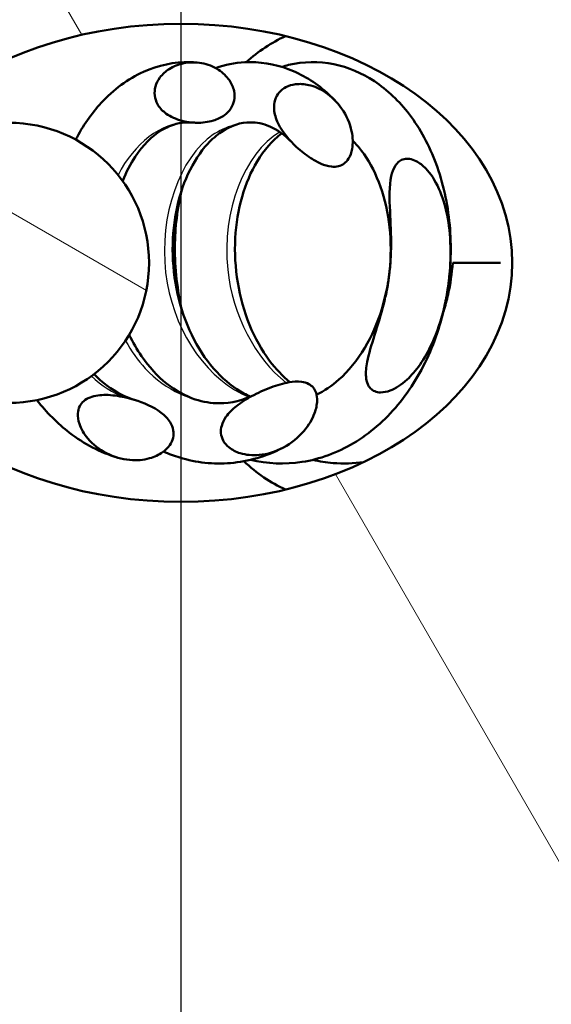
# Model space of a CAD drawing. Units: millimetres. Extents: x 0 to 2100, y 0 to 3925.
# Drawn here: x 1094 to 1099, y 1523 to 1534 of the extents above; entities that cross this region are included whole.
import ezdxf

# ---------------------------------------------------------------- set-up
doc = ezdxf.new("R2010")
doc.units = ezdxf.units.MM
doc.header["$LTSCALE"] = 10
for name, color, linetype, lineweight in [('Dimensions(ISO)', 7, 'Continuous', 25), ('Hatch', 7, 'Continuous', 9), ('Visible Edges(ISO)', 7, 'Continuous', 50), ('Visible Tangent Edges(ISO)', 7, 'Continuous', 25)]:
    doc.layers.add(name, color=color, linetype=linetype, lineweight=lineweight)
doc.styles.add('Text_3.5mm', font='arial.ttf', dxfattribs={"width": 0.9})
doc.dimstyles.new('KS-STANDARD', dxfattribs={"dimscale": 10, "dimtxt": 3.5, "dimasz": 2.5, "dimexe": 3.175, "dimexo": 0, "dimgap": 0.8, "dimtad": 1, "dimdec": 1, "dimrnd": 1e-08, "dimtxsty": 'Text_3.5mm', "dimcen": 0.09, "dimdle": 10, "dimclrd": 7, "dimclre": 7, "dimclrt": 7, "dimadec": 0, "dimazin": 2, "dimtfac": 0.714286, "dimtdec": 4, "dimtmove": 0, "dimatfit": 3, "dimfxl": 1, "dimtolj": 1, "dimlwd": 25, "dimlwe": 25, "dimarcsym": 0})
pattern_1 = [(30, (0, 0), (-15.875, 27.4963), [])]

# ---------------------------------------------------------------- blocks, each defined once
blk = doc.blocks.new('*D11')
at = {"layer": 'Defpoints', "color": 0, "linetype": 'Continuous', "transparency": 16777216}
for p in [(1095.43, 1561.084), (909.543, 1342.492), (909.543, 1328.904)]:
    blk.add_point(p, dxfattribs=at)
at = {"layer": 'Dimensions(ISO)', "color": 7, "linetype": 'Continuous', "lineweight": 25, "transparency": 16777216}
for p, q in [((1095.43, 1561.084), (1095.43, 1297.154)), ((1070.43, 1328.904), (934.543, 1328.904))]:
    blk.add_line(p, q, dxfattribs=at)
at = {"layer": 'Dimensions(ISO)', "color": 7, "linetype": 'Continuous', "transparency": 16777216}
for points in [[(934.543, 1333.07), (934.543, 1324.737), (909.543, 1328.904)], [(1070.43, 1333.07), (1070.43, 1324.737), (1095.43, 1328.904)]]:
    blk.add_solid(points, dxfattribs=at)
at = {"layer": 'Dimensions(ISO)', "color": 7, "linetype": 'Continuous', "lineweight": 25, "transparency": 16777216, "insert": (969.182, 1354.774), "char_height": 35, "attachment_point": 4, "style": 'Text_3.5mm'}
blk.add_mtext('\\A1;186', dxfattribs=at)

msp = doc.modelspace()

# ---------------------------------------------------------------- hatches: boundary and pattern name
at = {"layer": 'Hatch'}
h = msp.add_hatch(dxfattribs=at)
h.set_pattern_fill('ANSI31', color=256, scale=254, angle=75, style=0)
h.set_pattern_definition([(120, (0, 0), (-27.4963, -15.875), [])])
edge = h.paths.add_edge_path()
edge.add_line((1095.43, 1533.713), (1093.08, 1535.125))
edge.add_line((1093.08, 1535.125), (1093.08, 1535.51))
edge.add_line((1093.08, 1535.51), (1093.08, 1540.625))
edge.add_line((1093.08, 1540.625), (1093.005, 1540.625))
edge.add_line((1093.005, 1540.625), (1092.805, 1540.625))
edge.add_line((1092.805, 1540.625), (1091.53, 1540.625))
edge.add_line((1091.53, 1540.625), (1091.43, 1540.525))
edge.add_line((1091.43, 1540.525), (1091.43, 1514.625))
edge.add_ellipse((1095.43, 1514.625), major_axis=(0, -4), ratio=1, start_angle=270, end_angle=450)
edge.add_line((1099.43, 1514.625), (1099.43, 1540.525))
edge.add_line((1099.43, 1540.525), (1099.33, 1540.625))
edge.add_line((1099.33, 1540.625), (1098.055, 1540.625))
edge.add_line((1098.055, 1540.625), (1097.855, 1540.625))
edge.add_line((1097.855, 1540.625), (1097.78, 1540.625))
edge.add_line((1097.78, 1540.625), (1097.78, 1535.51))
edge.add_line((1097.78, 1535.51), (1097.78, 1535.125))
edge.add_line((1097.78, 1535.125), (1095.43, 1533.713))
edge = h.paths.add_edge_path(flags=0)
edge.add_ellipse((1095.43, 1531.125), major_axis=(3.465, 0), ratio=0.721539, start_angle=90, end_angle=180)
edge.add_ellipse((1095.43, 1531.125), major_axis=(3.465, 0), ratio=0.721539, start_angle=180, end_angle=270)
edge.add_ellipse((1095.43, 1531.125), major_axis=(3.465, 0), ratio=0.721539, start_angle=270, end_angle=450)
h = msp.add_hatch(dxfattribs=at)
h.set_pattern_fill('ANSI31', color=256, scale=254, angle=-15, style=0)
h.set_pattern_definition(pattern_1)
edge = h.paths.add_edge_path()
edge.add_spline(control_points=[(1095.57, 1532.592), (1095.578, 1532.591), (1095.585, 1532.591), (1095.652, 1532.59), (1095.713, 1532.597), (1095.81, 1532.627), (1095.849, 1532.645), (1095.911, 1532.69), (1095.934, 1532.713), (1095.969, 1532.766), (1095.98, 1532.794), (1095.992, 1532.857), (1095.992, 1532.89), (1095.977, 1532.963), (1095.959, 1533.001), (1095.908, 1533.077), (1095.869, 1533.114), (1095.77, 1533.18), (1095.709, 1533.203), (1095.631, 1533.218), (1095.615, 1533.22), (1095.599, 1533.221)], knot_values=[-0.223698, -0.223698, -0.223698, -0.223698, -0.221413, -0.221413, -0.203685, -0.203685, -0.190543, -0.190543, -0.180351, -0.180351, -0.170709, -0.170709, -0.160126, -0.160126, -0.146923, -0.146923, -0.130521, -0.130521, -0.111593, -0.111593, -0.106837, -0.106837, -0.106837, -0.106837], degree=3, periodic=0)
edge.add_spline(control_points=[(1095.599, 1533.221), (1095.552, 1533.225), (1095.505, 1533.223), (1095.405, 1533.202), (1095.353, 1533.182), (1095.27, 1533.129), (1095.237, 1533.099), (1095.189, 1533.035), (1095.173, 1533.003), (1095.155, 1532.939), (1095.152, 1532.908), (1095.159, 1532.844), (1095.169, 1532.814), (1095.203, 1532.751), (1095.23, 1532.722), (1095.303, 1532.663), (1095.356, 1532.637), (1095.414, 1532.619), (1095.456, 1532.606), (1095.501, 1532.597), (1095.545, 1532.594)], knot_values=[-0.106837, -0.106837, -0.106837, -0.106837, -0.092661, -0.092661, -0.075948, -0.075948, -0.062311, -0.062311, -0.051174, -0.051174, -0.041199, -0.041199, -0.03081, -0.03081, -0.018079, -0.018079, 0, 0, 0, 0.013295, 0.013295, 0.013295, 0.013295], degree=3, periodic=0)
edge.add_spline(control_points=[(1095.545, 1532.594), (1095.554, 1532.593), (1095.562, 1532.592), (1095.57, 1532.592)], knot_values=[0.013295, 0.013295, 0.013295, 0.013295, 0.015746, 0.015746, 0.015746, 0.015746], degree=3, periodic=0)
h = msp.add_hatch(dxfattribs=at)
h.set_pattern_fill('ANSI31', color=256, scale=254, angle=-15, style=0)
h.set_pattern_definition(pattern_1)
edge = h.paths.add_edge_path()
edge.add_spline(control_points=[(1096.788, 1532.221), (1096.825, 1532.198), (1096.861, 1532.178), (1096.931, 1532.147), (1096.969, 1532.136), (1097.03, 1532.129), (1097.054, 1532.13), (1097.099, 1532.141), (1097.118, 1532.15), (1097.155, 1532.177), (1097.171, 1532.195), (1097.202, 1532.244), (1097.214, 1532.279), (1097.231, 1532.373), (1097.229, 1532.436), (1097.198, 1532.583), (1097.162, 1532.666), (1097.091, 1532.769), (1097.068, 1532.797), (1097.043, 1532.822)], knot_values=[-0.249065, -0.249065, -0.249065, -0.249065, -0.236108, -0.236108, -0.22346, -0.22346, -0.215136, -0.215136, -0.207541, -0.207541, -0.198736, -0.198736, -0.186401, -0.186401, -0.168322, -0.168322, -0.145892, -0.145892, -0.136938, -0.136938, -0.136938, -0.136938], degree=3, periodic=0)
edge.add_spline(control_points=[(1097.043, 1532.822), (1097.012, 1532.855), (1096.978, 1532.884), (1096.885, 1532.946), (1096.826, 1532.972), (1096.719, 1532.997), (1096.672, 1532.999), (1096.593, 1532.989), (1096.558, 1532.979), (1096.501, 1532.949), (1096.478, 1532.931), (1096.439, 1532.886), (1096.425, 1532.86), (1096.405, 1532.799), (1096.402, 1532.765), (1096.408, 1532.685), (1096.422, 1532.636), (1096.482, 1532.512), (1096.535, 1532.443), (1096.592, 1532.384)], knot_values=[-0.136938, -0.136938, -0.136938, -0.136938, -0.12564, -0.12564, -0.108242, -0.108242, -0.093358, -0.093358, -0.081128, -0.081128, -0.070649, -0.070649, -0.059995, -0.059995, -0.047279, -0.047279, -0.030414, -0.030414, -0.006662, -0.006662, -0.006662, -0.006662], degree=3, periodic=0)
edge.add_spline(control_points=[(1096.592, 1532.384), (1096.608, 1532.367), (1096.624, 1532.351), (1096.64, 1532.336), (1096.686, 1532.294), (1096.737, 1532.254), (1096.788, 1532.221)], knot_values=[-0.006662, -0.006662, -0.006662, -0.006662, 0, 0, 0, 0.018597, 0.018597, 0.018597, 0.018597], degree=3, periodic=0)
h = msp.add_hatch(dxfattribs=at)
h.set_pattern_fill('ANSI31', color=256, scale=254, angle=105, style=0)
h.set_pattern_definition([(150, (0, 0), (-15.875, -27.4963), [])])
edge = h.paths.add_edge_path()
edge.add_ellipse((1093.63, 1531.125), major_axis=(0, -1.466), ratio=1, start_angle=0, end_angle=360)
h = msp.add_hatch(dxfattribs=at)
h.set_pattern_fill('ANSI31', color=256, scale=254, angle=-15, style=0)
h.set_pattern_definition(pattern_1)
edge = h.paths.add_edge_path()
edge.add_spline(control_points=[(1097.617, 1531.662), (1097.623, 1531.547), (1097.63, 1531.423), (1097.627, 1531.232), (1097.625, 1531.176), (1097.619, 1531.091), (1097.616, 1531.062), (1097.611, 1531.015), (1097.609, 1530.996), (1097.604, 1530.96), (1097.601, 1530.943), (1097.595, 1530.902), (1097.591, 1530.88), (1097.577, 1530.807), (1097.567, 1530.758), (1097.494, 1530.462), (1097.411, 1530.257), (1097.368, 1530.034), (1097.362, 1529.98), (1097.368, 1529.905), (1097.374, 1529.879), (1097.391, 1529.839), (1097.401, 1529.824), (1097.426, 1529.798), (1097.441, 1529.788), (1097.476, 1529.773), (1097.498, 1529.769), (1097.55, 1529.769), (1097.584, 1529.775), (1097.675, 1529.81), (1097.735, 1529.848), (1097.887, 1529.988), (1097.979, 1530.113), (1098.112, 1530.402), (1098.153, 1530.53), (1098.198, 1530.718), (1098.21, 1530.78), (1098.223, 1530.866), (1098.227, 1530.892), (1098.232, 1530.935), (1098.234, 1530.953), (1098.238, 1530.989), (1098.24, 1531.007), (1098.244, 1531.051), (1098.246, 1531.077), (1098.25, 1531.166), (1098.251, 1531.23), (1098.244, 1531.535), (1098.2, 1531.741), (1098.088, 1531.99), (1098.041, 1532.06), (1097.959, 1532.145), (1097.925, 1532.171), (1097.869, 1532.2), (1097.845, 1532.209), (1097.802, 1532.215), (1097.783, 1532.215), (1097.747, 1532.206), (1097.73, 1532.199), (1097.697, 1532.175), (1097.682, 1532.157), (1097.65, 1532.106), (1097.638, 1532.069), (1097.608, 1531.931), (1097.611, 1531.801), (1097.617, 1531.662)], knot_values=[-0.492866, -0.492866, -0.492866, -0.492866, -0.45835, -0.45835, -0.443908, -0.443908, -0.436497, -0.436497, -0.431689, -0.431689, -0.427156, -0.427156, -0.421207, -0.421207, -0.408192, -0.408192, -0.3432, -0.3432, -0.322343, -0.322343, -0.311362, -0.311362, -0.303579, -0.303579, -0.296054, -0.296054, -0.286913, -0.286913, -0.27377, -0.27377, -0.25389, -0.25389, -0.223477, -0.223477, -0.202208, -0.202208, -0.192098, -0.192098, -0.187969, -0.187969, -0.185052, -0.185052, -0.182106, -0.182106, -0.177833, -0.177833, -0.167606, -0.167606, -0.128307, -0.128307, -0.106215, -0.106215, -0.091141, -0.091141, -0.080994, -0.080994, -0.073425, -0.073425, -0.066032, -0.066032, -0.056868, -0.056868, -0.04178, -0.04178, 0, 0, 0, 0], degree=3, periodic=0)
h = msp.add_hatch(dxfattribs=at)
h.set_pattern_fill('ANSI31', color=256, scale=254, angle=-15, style=0)
h.set_pattern_definition(pattern_1)
edge = h.paths.add_edge_path()
edge.add_spline(control_points=[(1096.37, 1529.821), (1096.314, 1529.8), (1096.258, 1529.775), (1096.206, 1529.749)], knot_values=[-0.020902, -0.020902, -0.020902, -0.020902, -0.004129, -0.004129, -0.004129, -0.004129], degree=3, periodic=0)
edge.add_spline(control_points=[(1096.206, 1529.749), (1096.194, 1529.742), (1096.181, 1529.736), (1096.169, 1529.729), (1096.115, 1529.7), (1096.06, 1529.665), (1095.97, 1529.593), (1095.931, 1529.555), (1095.881, 1529.484), (1095.865, 1529.453), (1095.849, 1529.395), (1095.846, 1529.369), (1095.851, 1529.316), (1095.859, 1529.29), (1095.886, 1529.239), (1095.907, 1529.215), (1095.964, 1529.168), (1096.004, 1529.147), (1096.11, 1529.115), (1096.177, 1529.108), (1096.329, 1529.123), (1096.412, 1529.147), (1096.49, 1529.187)], knot_values=[-0.004129, -0.004129, -0.004129, -0.004129, 0, 0, 0, 0.018535, 0.018535, 0.034355, 0.034355, 0.044693, 0.044693, 0.052871, 0.052871, 0.061108, 0.061108, 0.070981, 0.070981, 0.084018, 0.084018, 0.100638, 0.100638, 0.119322, 0.119322, 0.119322, 0.119322], degree=3, periodic=0)
edge.add_spline(control_points=[(1096.49, 1529.187), (1096.494, 1529.189), (1096.498, 1529.191), (1096.585, 1529.237), (1096.659, 1529.297), (1096.769, 1529.427), (1096.805, 1529.49), (1096.844, 1529.597), (1096.853, 1529.641), (1096.855, 1529.709), (1096.852, 1529.737), (1096.838, 1529.783), (1096.828, 1529.802), (1096.802, 1529.834), (1096.787, 1529.847), (1096.745, 1529.87), (1096.718, 1529.878), (1096.649, 1529.886), (1096.603, 1529.882), (1096.502, 1529.865), (1096.435, 1529.846), (1096.37, 1529.821)], knot_values=[0.119322, 0.119322, 0.119322, 0.119322, 0.120285, 0.120285, 0.1401, 0.1401, 0.156746, 0.156746, 0.169164, 0.169164, 0.177723, 0.177723, 0.184235, 0.184235, 0.190817, 0.190817, 0.199423, 0.199423, 0.213098, 0.213098, 0.232753, 0.232753, 0.232753, 0.232753], degree=3, periodic=0)
h = msp.add_hatch(dxfattribs=at)
h.set_pattern_fill('ANSI31', color=256, scale=254, angle=-15, style=0)
h.set_pattern_definition(pattern_1)
edge = h.paths.add_edge_path()
edge.add_spline(control_points=[(1094.84, 1529.718), (1094.775, 1529.733), (1094.707, 1529.742), (1094.645, 1529.743), (1094.59, 1529.743), (1094.53, 1529.738), (1094.454, 1529.708), (1094.432, 1529.696), (1094.395, 1529.663), (1094.381, 1529.645), (1094.359, 1529.601), (1094.353, 1529.575), (1094.349, 1529.515), (1094.354, 1529.478), (1094.384, 1529.388), (1094.414, 1529.335), (1094.508, 1529.225), (1094.575, 1529.172), (1094.687, 1529.114), (1094.724, 1529.1), (1094.761, 1529.088)], knot_values=[-0.018843, -0.018843, -0.018843, -0.018843, 0, 0, 0, 0.016523, 0.016523, 0.024292, 0.024292, 0.031386, 0.031386, 0.039417, 0.039417, 0.050181, 0.050181, 0.064991, 0.064991, 0.083056, 0.083056, 0.091187, 0.091187, 0.091187, 0.091187], degree=3, periodic=0)
edge.add_spline(control_points=[(1094.761, 1529.088), (1094.805, 1529.075), (1094.849, 1529.066), (1094.968, 1529.055), (1095.038, 1529.062), (1095.153, 1529.094), (1095.199, 1529.115), (1095.266, 1529.164), (1095.293, 1529.189), (1095.328, 1529.241), (1095.34, 1529.267), (1095.353, 1529.32), (1095.354, 1529.346), (1095.345, 1529.402), (1095.333, 1529.431), (1095.293, 1529.496), (1095.26, 1529.529), (1095.144, 1529.617), (1095.04, 1529.662), (1094.945, 1529.691)], knot_values=[0.091187, 0.091187, 0.091187, 0.091187, 0.100638, 0.100638, 0.116112, 0.116112, 0.129023, 0.129023, 0.138977, 0.138977, 0.146852, 0.146852, 0.154458, 0.154458, 0.163277, 0.163277, 0.176516, 0.176516, 0.205777, 0.205777, 0.205777, 0.205777], degree=3, periodic=0)
edge.add_spline(control_points=[(1094.945, 1529.691), (1094.944, 1529.691), (1094.942, 1529.692), (1094.909, 1529.702), (1094.875, 1529.711), (1094.84, 1529.718)], knot_values=[0.205777, 0.205777, 0.205777, 0.205777, 0.206133, 0.206133, 0.216112, 0.216112, 0.216112, 0.216112], degree=3, periodic=0)

# ---------------------------------------------------------------- linework, layer by layer
at = {"layer": 'Visible Edges(ISO)'}
msp.add_line((1098.273, 1531.125), (1098.772, 1531.125), dxfattribs=at)
msp.add_circle((1093.63, 1531.125), 1.466, dxfattribs=at)
msp.add_ellipse((1095.43, 1531.125), major_axis=(3.465, 0), ratio=0.721539, dxfattribs=at)
for major_axis, start_param, end_param in [((0, 2.5), 0.32087, 0.574197), ((0, -2.5), 5.692407, 5.962315)]:
    msp.add_ellipse((1097.092, 1531.125), major_axis=major_axis, ratio=0.721539, start_param=start_param, end_param=end_param, dxfattribs=at)
for points, knots in [([(1094.328, 1532.415), (1094.403, 1532.558), (1094.493, 1532.688), (1094.724, 1532.938), (1094.876, 1533.051), (1095.192, 1533.193), (1095.36, 1533.228), (1095.55, 1533.225), (1095.575, 1533.223), (1095.599, 1533.221)], [0.5429398, 0.5429398, 0.5429398, 0.5429398, 0.5966353, 0.5966353, 0.6643624, 0.6643624, 0.7282095, 0.7282095, 0.7377704, 0.7377704, 0.7377704, 0.7377704]), ([(1095.57, 1532.592), (1095.578, 1532.591), (1095.585, 1532.591), (1095.652, 1532.59), (1095.713, 1532.597), (1095.81, 1532.627), (1095.849, 1532.645), (1095.911, 1532.69), (1095.934, 1532.713), (1095.969, 1532.766), (1095.98, 1532.794), (1095.992, 1532.857), (1095.992, 1532.89), (1095.977, 1532.963), (1095.959, 1533.001), (1095.908, 1533.077), (1095.869, 1533.114), (1095.77, 1533.18), (1095.709, 1533.203), (1095.584, 1533.226), (1095.52, 1533.226), (1095.405, 1533.202), (1095.353, 1533.182), (1095.27, 1533.129), (1095.237, 1533.099), (1095.189, 1533.035), (1095.173, 1533.003), (1095.155, 1532.939), (1095.152, 1532.908), (1095.159, 1532.844), (1095.169, 1532.814), (1095.203, 1532.751), (1095.23, 1532.722), (1095.303, 1532.663), (1095.356, 1532.637), (1095.414, 1532.619), (1095.464, 1532.603), (1095.517, 1532.594), (1095.57, 1532.592)], [-0.2236982, -0.2236982, -0.2236982, -0.2236982, -0.2214129, -0.2214129, -0.2036852, -0.2036852, -0.1905432, -0.1905432, -0.1803513, -0.1803513, -0.1707088, -0.1707088, -0.1601262, -0.1601262, -0.1469233, -0.1469233, -0.1305207, -0.1305207, -0.1115926, -0.1115926, -0.0926614, -0.0926614, -0.0759481, -0.0759481, -0.0623105, -0.0623105, -0.0511737, -0.0511737, -0.0411989, -0.0411989, -0.0308103, -0.0308103, -0.0180791, -0.0180791, 0, 0, 0, 0.0157459, 0.0157459, 0.0157459, 0.0157459]), ([(1095.792, 1533.163), (1095.891, 1533.197), (1095.994, 1533.218), (1096.25, 1533.232), (1096.407, 1533.207), (1096.697, 1533.098), (1096.834, 1533.014), (1096.985, 1532.881), (1097.015, 1532.852), (1097.043, 1532.822)], [2.2141447, 2.2141447, 2.2141447, 2.2141447, 2.2538748, 2.2538748, 2.3133415, 2.3133415, 2.3719275, 2.3719275, 2.3867555, 2.3867555, 2.3867555, 2.3867555]), ([(1096.484, 1533.176), (1096.507, 1533.183), (1096.531, 1533.19), (1096.71, 1533.232), (1096.874, 1533.235), (1097.179, 1533.173), (1097.323, 1533.111), (1097.59, 1532.935), (1097.714, 1532.817), (1097.934, 1532.528), (1098.029, 1532.352), (1098.172, 1531.964), (1098.221, 1531.745), (1098.262, 1531.3), (1098.255, 1531.067), (1098.186, 1530.619), (1098.123, 1530.397), (1097.948, 1529.99), (1097.833, 1529.8), (1097.564, 1529.476), (1097.406, 1529.339), (1097.067, 1529.138), (1096.883, 1529.07), (1096.518, 1529.014), (1096.333, 1529.022), (1096.157, 1529.064), (1096.157, 1529.064), (1096.157, 1529.064)], [0.9279032, 0.9279032, 0.9279032, 0.9279032, 0.9373444, 0.9373444, 0.9987479, 0.9987479, 1.0569098, 1.0569098, 1.1176672, 1.1176672, 1.1832498, 1.1832498, 1.2513737, 1.2513737, 1.3196506, 1.3196506, 1.3877139, 1.3877139, 1.4559373, 1.4559373, 1.524178, 1.524178, 1.5909385, 1.5909385, 1.6546447, 1.6546447, 1.6546923, 1.6546923, 1.6546923, 1.6546923]), ([(1096.788, 1532.221), (1096.825, 1532.198), (1096.861, 1532.178), (1096.931, 1532.147), (1096.969, 1532.136), (1097.03, 1532.129), (1097.054, 1532.13), (1097.099, 1532.141), (1097.118, 1532.15), (1097.155, 1532.177), (1097.171, 1532.195), (1097.202, 1532.244), (1097.214, 1532.279), (1097.231, 1532.373), (1097.229, 1532.436), (1097.198, 1532.583), (1097.162, 1532.666), (1097.065, 1532.806), (1097.007, 1532.864), (1096.885, 1532.946), (1096.826, 1532.972), (1096.719, 1532.997), (1096.672, 1532.999), (1096.593, 1532.989), (1096.558, 1532.979), (1096.501, 1532.949), (1096.478, 1532.931), (1096.439, 1532.886), (1096.425, 1532.86), (1096.405, 1532.799), (1096.402, 1532.765), (1096.408, 1532.685), (1096.422, 1532.636), (1096.492, 1532.491), (1096.566, 1532.405), (1096.64, 1532.336), (1096.686, 1532.294), (1096.737, 1532.254), (1096.788, 1532.221)], [-0.2490652, -0.2490652, -0.2490652, -0.2490652, -0.2361078, -0.2361078, -0.2234599, -0.2234599, -0.215136, -0.215136, -0.207541, -0.207541, -0.1987357, -0.1987357, -0.1864011, -0.1864011, -0.1683225, -0.1683225, -0.1458915, -0.1458915, -0.1256402, -0.1256402, -0.1082418, -0.1082418, -0.0933582, -0.0933582, -0.0811277, -0.0811277, -0.0706491, -0.0706491, -0.0599954, -0.0599954, -0.0472794, -0.0472794, -0.0304144, -0.0304144, 0, 0, 0, 0.0185967, 0.0185967, 0.0185967, 0.0185967]), ([(1095.545, 1532.594), (1095.532, 1532.595), (1095.518, 1532.595), (1095.463, 1532.595), (1095.422, 1532.59), (1095.328, 1532.565), (1095.274, 1532.542), (1095.127, 1532.45), (1095.032, 1532.356), (1094.902, 1532.161), (1094.857, 1532.075), (1094.82, 1531.982)], [0, 0, 0, 0, 0.008753, 0.008753, 0.0350572, 0.0350572, 0.0682895, 0.0682895, 0.1257273, 0.1257273, 0.1604804, 0.1604804, 0.1604804, 0.1604804]), ([(1096.592, 1532.384), (1096.516, 1532.463), (1096.436, 1532.519), (1096.29, 1532.582), (1096.223, 1532.595), (1096.057, 1532.595), (1095.954, 1532.564), (1095.803, 1532.461), (1095.755, 1532.419), (1095.633, 1532.287), (1095.561, 1532.178), (1095.449, 1531.934), (1095.406, 1531.799), (1095.351, 1531.513), (1095.339, 1531.359), (1095.348, 1531.051), (1095.37, 1530.893), (1095.445, 1530.594), (1095.5, 1530.45), (1095.634, 1530.193), (1095.715, 1530.078), (1095.892, 1529.889), (1095.989, 1529.813), (1096.111, 1529.747), (1096.134, 1529.736), (1096.157, 1529.726)], [0, 0, 0, 0, 0.0483252, 0.0483252, 0.0906095, 0.0906095, 0.1544765, 0.1544765, 0.1840093, 0.1840093, 0.2333758, 0.2333758, 0.279626, 0.279626, 0.3258854, 0.3258854, 0.3725152, 0.3725152, 0.4191538, 0.4191538, 0.4654722, 0.4654722, 0.5117192, 0.5117192, 0.5222861, 0.5222861, 0.5222861, 0.5222861]), ([(1096.483, 1532.479), (1096.48, 1532.477), (1096.476, 1532.474), (1096.386, 1532.405), (1096.299, 1532.307), (1096.163, 1532.08), (1096.108, 1531.953), (1096.031, 1531.682), (1096.006, 1531.533), (1095.99, 1531.231), (1095.999, 1531.072), (1096.049, 1530.766), (1096.091, 1530.614), (1096.204, 1530.338), (1096.276, 1530.21), (1096.422, 1530.015), (1096.494, 1529.939), (1096.569, 1529.877)], [1.1210918, 1.1210918, 1.1210918, 1.1210918, 1.1232564, 1.1232564, 1.1773244, 1.1773244, 1.2243455, 1.2243455, 1.270458, 1.270458, 1.3169748, 1.3169748, 1.3636607, 1.3636607, 1.4101196, 1.4101196, 1.4467843, 1.4467843, 1.4467843, 1.4467843]), ([(1096.849, 1529.744), (1096.929, 1529.784), (1097.008, 1529.837), (1097.181, 1529.991), (1097.274, 1530.105), (1097.425, 1530.357), (1097.486, 1530.495), (1097.575, 1530.785), (1097.605, 1530.94), (1097.63, 1531.248), (1097.626, 1531.405), (1097.585, 1531.701), (1097.548, 1531.843), (1097.451, 1532.094), (1097.388, 1532.206), (1097.29, 1532.335), (1097.259, 1532.37), (1097.227, 1532.402)], [0.6272368, 0.6272368, 0.6272368, 0.6272368, 0.6640611, 0.6640611, 0.7136657, 0.7136657, 0.760052, 0.760052, 0.8062939, 0.8062939, 0.8528784, 0.8528784, 0.899547, 0.899547, 0.945903, 0.945903, 0.9660298, 0.9660298, 0.9660298, 0.9660298]), ([(1097.617, 1531.662), (1097.623, 1531.547), (1097.63, 1531.423), (1097.627, 1531.232), (1097.625, 1531.176), (1097.619, 1531.091), (1097.616, 1531.062), (1097.611, 1531.015), (1097.609, 1530.996), (1097.604, 1530.96), (1097.601, 1530.943), (1097.595, 1530.902), (1097.591, 1530.88), (1097.577, 1530.807), (1097.567, 1530.758), (1097.494, 1530.462), (1097.411, 1530.257), (1097.368, 1530.034), (1097.362, 1529.98), (1097.368, 1529.905), (1097.374, 1529.879), (1097.391, 1529.839), (1097.401, 1529.824), (1097.426, 1529.798), (1097.441, 1529.788), (1097.476, 1529.773), (1097.498, 1529.769), (1097.55, 1529.769), (1097.584, 1529.775), (1097.675, 1529.81), (1097.735, 1529.848), (1097.887, 1529.988), (1097.979, 1530.113), (1098.112, 1530.402), (1098.153, 1530.53), (1098.198, 1530.718), (1098.21, 1530.78), (1098.223, 1530.866), (1098.227, 1530.892), (1098.232, 1530.935), (1098.234, 1530.953), (1098.238, 1530.989), (1098.24, 1531.007), (1098.244, 1531.051), (1098.246, 1531.077), (1098.25, 1531.166), (1098.251, 1531.23), (1098.244, 1531.535), (1098.2, 1531.741), (1098.088, 1531.99), (1098.041, 1532.06), (1097.959, 1532.145), (1097.925, 1532.171), (1097.869, 1532.2), (1097.845, 1532.209), (1097.802, 1532.215), (1097.783, 1532.215), (1097.747, 1532.206), (1097.73, 1532.199), (1097.697, 1532.175), (1097.682, 1532.157), (1097.65, 1532.106), (1097.638, 1532.069), (1097.608, 1531.931), (1097.611, 1531.801), (1097.617, 1531.662)], [-0.4928657, -0.4928657, -0.4928657, -0.4928657, -0.4583498, -0.4583498, -0.4439079, -0.4439079, -0.4364974, -0.4364974, -0.4316887, -0.4316887, -0.4271557, -0.4271557, -0.4212074, -0.4212074, -0.4081924, -0.4081924, -0.3432005, -0.3432005, -0.3223425, -0.3223425, -0.3113616, -0.3113616, -0.3035787, -0.3035787, -0.296054, -0.296054, -0.2869128, -0.2869128, -0.2737699, -0.2737699, -0.2538895, -0.2538895, -0.2234767, -0.2234767, -0.2022076, -0.2022076, -0.1920976, -0.1920976, -0.1879695, -0.1879695, -0.1850523, -0.1850523, -0.1821056, -0.1821056, -0.1778326, -0.1778326, -0.1676061, -0.1676061, -0.1283072, -0.1283072, -0.1062149, -0.1062149, -0.0911411, -0.0911411, -0.080994, -0.080994, -0.0734252, -0.0734252, -0.0660315, -0.0660315, -0.0568679, -0.0568679, -0.0417796, -0.0417796, 0, 0, 0, 0]), ([(1095.443, 1530.618), (1095.391, 1530.838), (1095.365, 1531.069), (1095.368, 1531.494), (1095.392, 1531.694), (1095.437, 1531.882)], [0.598235, 0.598235, 0.598235, 0.598235, 0.6662411, 0.6662411, 0.7266083, 0.7266083, 0.7266083, 0.7266083]), ([(1098.176, 1530.617), (1098.195, 1530.675), (1098.211, 1530.734), (1098.249, 1530.902), (1098.265, 1531.014), (1098.273, 1531.125)], [1.71993287, 1.71993287, 1.71993287, 1.71993287, 1.73838802, 1.73838802, 1.7719042, 1.7719042, 1.7719042, 1.7719042]), ([(1094.888, 1530.373), (1094.927, 1530.293), (1094.97, 1530.218), (1095.095, 1530.036), (1095.185, 1529.938), (1095.376, 1529.786), (1095.478, 1529.73), (1095.663, 1529.669), (1095.747, 1529.655), (1095.956, 1529.655), (1096.084, 1529.686), (1096.206, 1529.749)], [0.3312408, 0.3312408, 0.3312408, 0.3312408, 0.3591544, 0.3591544, 0.4053434, 0.4053434, 0.4520294, 0.4520294, 0.4899675, 0.4899675, 0.5468907, 0.5468907, 0.5468907, 0.5468907]), ([(1094.52, 1529.96), (1094.53, 1529.95), (1094.539, 1529.94), (1094.641, 1529.844), (1094.74, 1529.776), (1094.875, 1529.715), (1094.91, 1529.702), (1094.945, 1529.691)], [0.13534277, 0.13534277, 0.13534277, 0.13534277, 0.14034571, 0.14034571, 0.18671294, 0.18671294, 0.20257916, 0.20257916, 0.20257916, 0.20257916]), ([(1096.37, 1529.821), (1096.3, 1529.795), (1096.23, 1529.763), (1096.169, 1529.729), (1096.115, 1529.7), (1096.06, 1529.665), (1095.97, 1529.593), (1095.931, 1529.555), (1095.881, 1529.484), (1095.865, 1529.453), (1095.849, 1529.395), (1095.846, 1529.369), (1095.851, 1529.316), (1095.859, 1529.29), (1095.886, 1529.239), (1095.907, 1529.215), (1095.964, 1529.168), (1096.004, 1529.147), (1096.11, 1529.115), (1096.177, 1529.108), (1096.334, 1529.123), (1096.42, 1529.149), (1096.585, 1529.237), (1096.659, 1529.297), (1096.769, 1529.427), (1096.805, 1529.49), (1096.844, 1529.597), (1096.853, 1529.641), (1096.855, 1529.709), (1096.852, 1529.737), (1096.838, 1529.783), (1096.828, 1529.802), (1096.802, 1529.834), (1096.787, 1529.847), (1096.745, 1529.87), (1096.718, 1529.878), (1096.649, 1529.886), (1096.603, 1529.882), (1096.502, 1529.865), (1096.435, 1529.846), (1096.37, 1529.821)], [-0.0209025, -0.0209025, -0.0209025, -0.0209025, 0, 0, 0, 0.0185354, 0.0185354, 0.0343551, 0.0343551, 0.0446931, 0.0446931, 0.0528706, 0.0528706, 0.0611078, 0.0611078, 0.0709813, 0.0709813, 0.0840179, 0.0840179, 0.1006379, 0.1006379, 0.1202852, 0.1202852, 0.1400996, 0.1400996, 0.1567465, 0.1567465, 0.1691639, 0.1691639, 0.1777235, 0.1777235, 0.1842355, 0.1842355, 0.1908171, 0.1908171, 0.1994232, 0.1994232, 0.2130977, 0.2130977, 0.2327528, 0.2327528, 0.2327528, 0.2327528]), ([(1094.761, 1529.088), (1094.586, 1529.142), (1094.416, 1529.231), (1094.139, 1529.443), (1094.024, 1529.559), (1093.922, 1529.689)], [0, 0, 0, 0, 0.0644366, 0.0644366, 0.1174337, 0.1174337, 0.1174337, 0.1174337]), ([(1094.84, 1529.718), (1094.775, 1529.733), (1094.707, 1529.742), (1094.645, 1529.743), (1094.59, 1529.743), (1094.53, 1529.738), (1094.454, 1529.708), (1094.432, 1529.696), (1094.395, 1529.663), (1094.381, 1529.645), (1094.359, 1529.601), (1094.353, 1529.575), (1094.349, 1529.515), (1094.354, 1529.478), (1094.384, 1529.388), (1094.414, 1529.335), (1094.508, 1529.225), (1094.575, 1529.172), (1094.728, 1529.094), (1094.811, 1529.07), (1094.968, 1529.055), (1095.038, 1529.062), (1095.153, 1529.094), (1095.199, 1529.115), (1095.266, 1529.164), (1095.293, 1529.189), (1095.328, 1529.241), (1095.34, 1529.267), (1095.353, 1529.32), (1095.354, 1529.346), (1095.345, 1529.402), (1095.333, 1529.431), (1095.293, 1529.496), (1095.26, 1529.529), (1095.143, 1529.618), (1095.037, 1529.663), (1094.909, 1529.702), (1094.875, 1529.711), (1094.84, 1529.718)], [-0.0188431, -0.0188431, -0.0188431, -0.0188431, 0, 0, 0, 0.0165232, 0.0165232, 0.0242923, 0.0242923, 0.0313859, 0.0313859, 0.0394168, 0.0394168, 0.0501812, 0.0501812, 0.0649914, 0.0649914, 0.0830556, 0.0830556, 0.1006381, 0.1006381, 0.1161121, 0.1161121, 0.1290232, 0.1290232, 0.1389772, 0.1389772, 0.1468518, 0.1468518, 0.1544577, 0.1544577, 0.1632766, 0.1632766, 0.176516, 0.176516, 0.2061328, 0.2061328, 0.2161117, 0.2161117, 0.2161117, 0.2161117]), ([(1096.49, 1529.187), (1096.32, 1529.1), (1096.135, 1529.046), (1095.772, 1529.015), (1095.589, 1529.035), (1095.36, 1529.105), (1095.303, 1529.126), (1095.248, 1529.15)], [0, 0, 0, 0, 0.0658792, 0.0658792, 0.1291336, 0.1291336, 0.1500726, 0.1500726, 0.1500726, 0.1500726]), ([(1097.343, 1529.041), (1097.236, 1529.025), (1097.128, 1529.021), (1096.95, 1529.036), (1096.88, 1529.047), (1096.81, 1529.064)], [0.30027403, 0.30027403, 0.30027403, 0.30027403, 0.33823646, 0.33823646, 0.36330229, 0.36330229, 0.36330229, 0.36330229])]:
    msp.add_open_spline(points, degree=3, knots=knots, dxfattribs=at)
at = {"layer": 'Visible Tangent Edges(ISO)'}
for points in [[(1095.504, 1532.595), (1095.22, 1532.592), (1094.942, 1532.379), (1094.772, 1532.043)], [(1094.492, 1529.941), (1094.598, 1529.842), (1094.715, 1529.766), (1094.84, 1529.718)]]:
    msp.add_open_spline(points, degree=3, dxfattribs=at)
for points, knots in [([(1096.157, 1532.588), (1095.999, 1532.589), (1095.842, 1532.534), (1095.705, 1532.419), (1095.368, 1532.135), (1095.181, 1531.506), (1095.286, 1530.914), (1095.382, 1530.366), (1095.725, 1529.887), (1096.143, 1529.72)], [10.995574, 10.995574, 10.995574, 10.995574, 11.489958, 11.489958, 11.489958, 12.710867, 12.710867, 12.710867, 13.840667, 13.840667, 13.840667, 13.840667]), ([(1096.462, 1532.494), (1096.462, 1532.494), (1096.462, 1532.494), (1096.462, 1532.494), (1096.095, 1532.271), (1095.855, 1531.665), (1095.919, 1531.056), (1095.969, 1530.577), (1096.205, 1530.125), (1096.531, 1529.871)], [17.651623, 17.651623, 17.651623, 17.651623, 17.652278, 17.652278, 17.652278, 18.896719, 18.896719, 18.896719, 19.87439, 19.87439, 19.87439, 19.87439]), ([(1094.85, 1530.309), (1094.909, 1530.203), (1094.978, 1530.105), (1095.056, 1530.021), (1095.272, 1529.788), (1095.552, 1529.665), (1095.831, 1529.662)], [6.8727977, 6.8727977, 6.8727977, 6.8727977, 7.1329288, 7.1329288, 7.1329288, 7.8539816, 7.8539816, 7.8539816, 7.8539816])]:
    msp.add_open_spline(points, degree=3, knots=knots, dxfattribs=at)

# ---------------------------------------------------------------- dimensions: what is measured, and where the dimension line sits
at = {"layer": 'Dimensions(ISO)', "color": 7, "linetype": 'Continuous', "lineweight": 25}
dim = msp.add_linear_dim(base=(909.543, 1328.904), p1=(1095.43, 1561.084), p2=(909.543, 1342.492), dimstyle='KS-STANDARD', override={"dimgap": 0.8, "dimdec": 0, "dimse2": 1, "dimtol": 0, "dimlim": 0, "dimtp": 0, "dimtm": 0, "dimtdec": 0, "dimtofl": 0, "dimatfit": 1}, dxfattribs=at)
dim.commit()
dim.dimension.update_dxf_attribs({"geometry": '*D11', "text_midpoint": (1002.487, 1328.904), "dimtype": 160})

doc.saveas('drawing.dxf')
